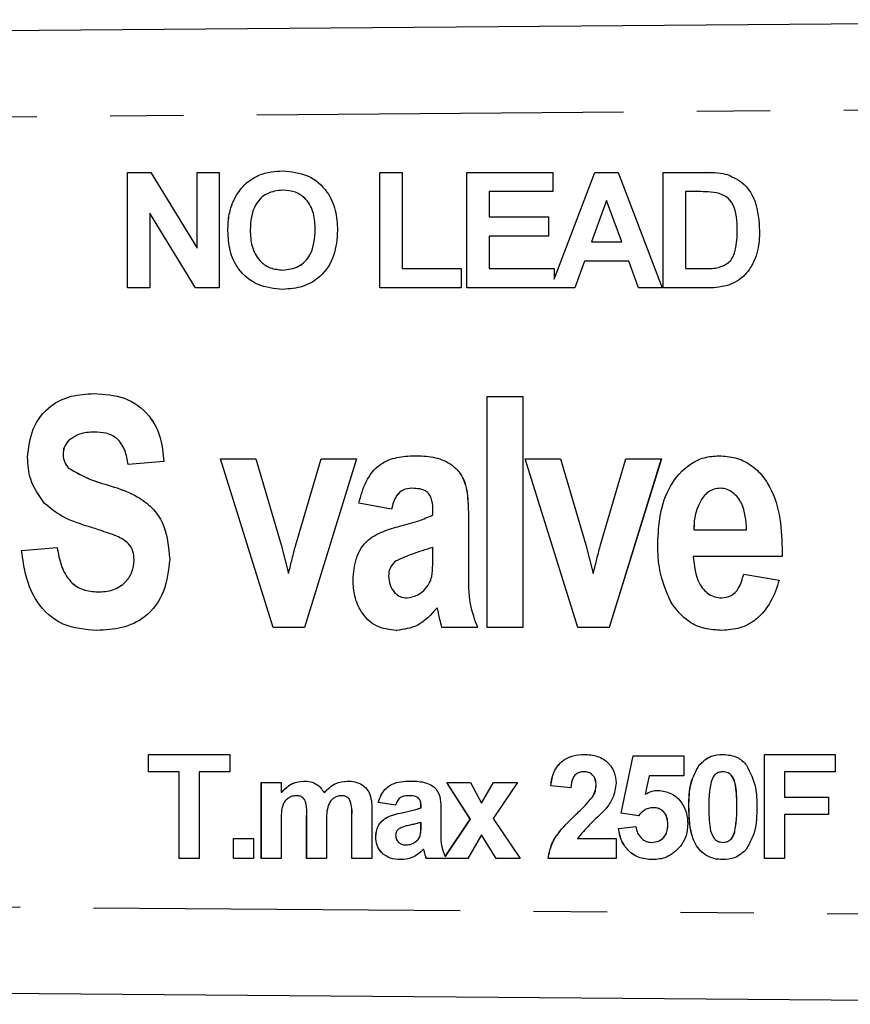
# Model space of a CAD drawing. Extents: x 137 to 270, y 91 to 255.
# Drawn here: x 243 to 258, y 103 to 120 of the extents above; entities that cross this region are included whole.
import ezdxf

# ---------------------------------------------------------------- set-up
doc = ezdxf.new("R2010")
doc.units = 0
doc.linetypes.add('PHANTOM', pattern=[12.7, 6.35, -1.27, 1.27, -1.27, 1.27, -1.27])
doc.layers.get('0').update_dxf_attribs({"linetype": 'CONTINUOUS'})

msp = doc.modelspace()

# ---------------------------------------------------------------- linework, layer by layer
at = {"color": 7, "linetype": 'CONTINUOUS'}
for p, q in [((206.675, 119.29), (266.651, 119.766)), ((245.361, 117.121), (245.763, 117.121)), ((245.361, 115.122), (245.361, 117.121)), ((245.361, 115.122), (245.361, 117.121)), ((245.763, 117.121), (246.566, 115.807)), ((246.566, 117.121), (246.951, 117.121)), ((246.566, 115.807), (246.566, 117.121)), ((246.567, 115.807), (246.567, 117.121)), ((246.951, 117.121), (246.951, 115.122)), ((247.624, 117.069), (247.624, 117.069)), ((249.73, 117.121), (250.115, 117.121)), ((249.73, 115.122), (249.73, 117.121)), ((249.731, 115.122), (249.731, 117.121)), ((250.115, 117.121), (250.115, 115.455)), ((251.238, 117.121), (252.725, 117.121)), ((251.238, 115.122), (251.238, 117.121)), ((251.238, 115.122), (251.238, 117.121)), ((252.725, 117.121), (252.725, 116.788)), ((252.751, 115.271), (253.45, 117.121)), ((252.751, 115.271), (253.451, 117.121)), ((253.45, 117.121), (253.858, 117.121)), ((253.858, 117.121), (254.617, 115.122)), ((254.638, 117.121), (255.371, 117.121)), ((254.638, 115.122), (254.638, 117.121)), ((254.638, 115.122), (254.638, 117.121)), ((255.372, 117.121), (255.371, 117.121)), ((248.051, 116.814), (248.05, 116.814)), ((251.623, 116.788), (251.623, 116.352)), ((252.725, 116.788), (251.623, 116.788)), ((255.023, 116.788), (255.023, 115.455)), ((255.213, 116.788), (255.023, 116.788)), ((255.213, 116.788), (255.213, 116.788)), ((255.561, 116.769), (255.561, 116.769)), ((247.189, 116.618), (247.189, 116.618)), ((253.656, 116.634), (253.394, 115.916)), ((253.656, 116.634), (253.656, 116.634)), ((253.919, 115.916), (253.656, 116.634)), ((253.919, 115.916), (253.656, 116.634)), ((245.746, 116.416), (245.746, 115.122)), ((246.537, 115.122), (245.746, 116.416)), ((245.746, 116.416), (245.746, 116.416)), ((246.537, 115.122), (245.746, 116.416)), ((251.623, 116.352), (252.648, 116.352)), ((252.648, 116.352), (252.648, 116.019)), ((248.613, 116.128), (248.612, 116.128)), ((247.1, 116.109), (247.1, 116.109)), ((251.623, 116.019), (251.623, 115.455)), ((252.648, 116.019), (251.623, 116.019)), ((255.92, 116.121), (255.92, 116.121)), ((246.567, 115.807), (246.566, 115.807)), ((253.394, 115.916), (253.919, 115.916)), ((253.919, 115.916), (253.919, 115.916)), ((250.115, 115.455), (251.141, 115.455)), ((251.141, 115.455), (251.141, 115.122)), ((251.623, 115.455), (252.751, 115.455)), ((252.751, 115.455), (252.751, 115.271)), ((253.273, 115.583), (253.105, 115.122)), ((254.041, 115.583), (253.273, 115.583)), ((254.21, 115.122), (254.041, 115.583)), ((254.041, 115.583), (254.041, 115.583)), ((254.21, 115.122), (254.041, 115.583)), ((255.023, 115.455), (255.339, 115.455)), ((255.595, 115.474), (255.595, 115.474)), ((248.051, 115.429), (248.05, 115.429)), ((245.746, 115.122), (245.361, 115.122)), ((246.951, 115.122), (246.537, 115.122)), ((251.141, 115.122), (249.73, 115.122)), ((253.105, 115.122), (251.238, 115.122)), ((252.751, 115.271), (252.751, 115.271)), ((254.617, 115.122), (254.21, 115.122)), ((255.393, 115.122), (254.638, 115.122)), ((244.781, 113.291), (244.781, 113.291)), ((251.589, 109.24), (251.589, 113.24)), ((251.589, 113.24), (252.204, 113.24)), ((252.204, 113.24), (252.204, 109.24)), ((252.204, 113.24), (252.205, 113.24)), ((252.205, 113.24), (252.205, 109.24)), ((244.348, 112.483), (244.348, 112.483)), ((244.246, 112.24), (244.246, 112.24)), ((250.331, 112.214), (250.331, 112.214)), ((255.6, 112.214), (255.601, 112.214)), ((245.989, 112.112), (245.374, 112.061)), ((245.989, 112.112), (245.374, 112.061)), ((245.374, 112.061), (245.374, 112.061)), ((245.989, 112.112), (245.989, 112.112)), ((247.884, 109.24), (246.969, 112.163)), ((246.969, 112.163), (247.584, 112.163)), ((247.584, 112.163), (248.022, 110.671)), ((247.584, 112.163), (248.021, 110.671)), ((247.584, 112.163), (247.584, 112.163)), ((248.275, 110.671), (248.712, 112.163)), ((249.327, 112.163), (248.425, 109.24)), ((249.328, 112.163), (248.426, 109.24)), ((248.712, 112.163), (249.327, 112.163)), ((249.327, 112.163), (249.328, 112.163)), ((253.16, 109.24), (252.245, 112.163)), ((252.245, 112.163), (252.861, 112.163)), ((252.861, 112.163), (253.299, 110.671)), ((252.861, 112.163), (253.298, 110.671)), ((252.861, 112.163), (252.861, 112.163)), ((253.552, 110.671), (253.989, 112.163)), ((254.605, 112.163), (253.702, 109.24)), ((254.604, 112.163), (253.702, 109.24)), ((253.989, 112.163), (254.604, 112.163)), ((254.604, 112.163), (254.605, 112.163)), ((244.34, 112.002), (244.34, 112.002)), ((249.933, 111.291), (249.368, 111.394)), ((255.297, 111.457), (255.297, 111.457)), ((249.933, 111.291), (249.933, 111.291)), ((250.65, 111.189), (250.65, 111.262)), ((251.266, 111.094), (251.266, 110.196)), ((251.266, 111.094), (251.266, 110.196)), ((255.168, 110.932), (256.081, 110.932)), ((248.021, 110.671), (248.148, 110.173)), ((248.021, 110.671), (248.022, 110.671)), ((248.022, 110.671), (248.148, 110.173)), ((253.298, 110.671), (253.425, 110.173)), ((253.298, 110.671), (253.299, 110.671)), ((253.299, 110.671), (253.425, 110.173)), ((243.528, 110.573), (244.143, 110.625)), ((244.143, 110.625), (244.143, 110.625)), ((250.65, 110.48), (250.65, 110.625)), ((246.092, 110.415), (246.092, 110.415)), ((249.993, 110.386), (249.993, 110.386)), ((256.696, 110.471), (255.158, 110.471)), ((256.696, 110.471), (256.697, 110.471)), ((256.03, 110.163), (256.646, 110.061)), ((256.03, 110.163), (256.645, 110.061)), ((256.03, 110.163), (256.03, 110.163)), ((249.881, 110.129), (249.882, 110.129)), ((256.645, 110.061), (256.646, 110.061)), ((244.829, 109.189), (244.829, 109.189)), ((248.425, 109.24), (247.884, 109.24)), ((248.425, 109.24), (248.426, 109.24)), ((250.021, 109.189), (250.022, 109.189)), ((251.42, 109.24), (250.804, 109.24)), ((251.42, 109.24), (251.42, 109.24)), ((252.204, 109.24), (251.589, 109.24)), ((252.204, 109.24), (252.205, 109.24)), ((253.702, 109.24), (253.16, 109.24)), ((253.702, 109.24), (253.702, 109.24)), ((255.651, 109.189), (255.651, 109.189)), ((245.725, 107.042), (247.133, 107.042)), ((245.725, 106.742), (245.725, 107.042)), ((245.727, 106.742), (245.727, 107.042)), ((247.133, 107.042), (247.133, 106.742)), ((253.908, 106.023), (254.116, 107.019)), ((253.91, 106.023), (254.117, 107.019)), ((254.116, 107.019), (254.993, 107.019)), ((254.993, 107.019), (254.993, 106.673)), ((256.391, 107.042), (257.614, 107.042)), ((256.391, 105.242), (256.391, 107.042)), ((256.393, 105.242), (256.393, 107.042)), ((257.614, 107.042), (257.614, 106.742)), ((255.26, 106.859), (255.259, 106.859)), ((246.256, 106.742), (245.725, 106.742)), ((246.256, 105.242), (246.256, 106.742)), ((246.258, 106.742), (246.256, 106.742)), ((246.258, 105.242), (246.258, 106.742)), ((246.602, 106.742), (246.602, 105.242)), ((247.133, 106.742), (246.602, 106.742)), ((253.262, 106.742), (253.261, 106.742)), ((254.394, 106.673), (254.323, 106.351)), ((254.993, 106.673), (254.394, 106.673)), ((255.67, 106.742), (255.669, 106.742)), ((256.737, 106.742), (256.737, 106.303)), ((257.614, 106.742), (256.737, 106.742)), ((247.678, 106.557), (248.024, 106.557)), ((247.678, 105.242), (247.678, 106.557)), ((247.679, 105.242), (247.679, 106.557)), ((248.024, 106.557), (248.024, 106.381)), ((250.888, 106.557), (251.299, 106.557)), ((251.296, 105.919), (250.888, 106.557)), ((251.298, 105.919), (250.889, 106.557)), ((251.299, 106.557), (251.491, 106.196)), ((251.491, 106.196), (251.699, 106.557)), ((251.492, 106.196), (251.701, 106.557)), ((252.111, 106.557), (251.69, 105.934)), ((251.699, 106.557), (252.111, 106.557)), ((253.036, 106.465), (252.69, 106.499)), ((252.691, 106.499), (252.69, 106.499)), ((253.037, 106.465), (252.691, 106.499)), ((253.476, 106.506), (253.474, 106.506)), ((248.025, 106.381), (248.024, 106.381)), ((248.285, 106.327), (248.284, 106.327)), ((248.769, 106.381), (248.768, 106.381)), ((249.066, 106.327), (249.064, 106.327)), ((249.213, 106.252), (249.211, 106.252)), ((250.221, 106.327), (250.219, 106.327)), ((253.407, 106.298), (253.406, 106.298)), ((254.324, 106.351), (254.323, 106.351)), ((256.737, 106.303), (257.499, 106.303)), ((257.499, 106.303), (257.499, 106.003)), ((249.593, 106.079), (249.593, 105.242)), ((250.004, 106.165), (249.704, 106.211)), ((249.705, 106.211), (249.704, 106.211)), ((250.005, 106.165), (249.705, 106.211)), ((250.442, 106.119), (250.442, 106.152)), ((250.444, 106.152), (250.442, 106.152)), ((250.444, 106.119), (250.442, 106.119)), ((250.444, 106.119), (250.444, 106.152)), ((250.788, 106.076), (250.788, 105.672)), ((251.492, 106.196), (251.491, 106.196)), ((254.464, 106.119), (254.462, 106.119)), ((248.462, 105.242), (248.462, 105.967)), ((248.464, 105.242), (248.464, 105.967)), ((249.247, 105.242), (249.247, 105.998)), ((249.248, 105.242), (249.248, 105.998)), ((250.863, 105.274), (251.296, 105.919)), ((250.865, 105.274), (251.298, 105.919)), ((251.298, 105.919), (251.296, 105.919)), ((251.69, 105.934), (252.157, 105.242)), ((254.21, 105.98), (253.908, 106.023)), ((253.91, 106.023), (253.908, 106.023)), ((254.212, 105.98), (253.91, 106.023)), ((256.737, 106.003), (256.737, 105.242)), ((257.499, 106.003), (256.737, 106.003)), ((248.024, 105.884), (248.024, 105.242)), ((248.808, 105.877), (248.808, 105.242)), ((250.442, 105.8), (250.442, 105.865)), ((250.444, 105.865), (250.442, 105.865)), ((250.444, 105.8), (250.444, 105.865)), ((253.862, 105.757), (254.162, 105.796)), ((253.864, 105.757), (253.862, 105.757)), ((253.864, 105.757), (254.164, 105.796)), ((254.717, 105.828), (254.716, 105.828)), ((247.198, 105.588), (247.544, 105.588)), ((247.198, 105.242), (247.198, 105.588)), ((247.199, 105.242), (247.199, 105.588)), ((247.544, 105.588), (247.544, 105.242)), ((249.659, 105.613), (249.658, 105.613)), ((250.431, 105.64), (250.43, 105.64)), ((251.491, 105.649), (251.253, 105.242)), ((251.745, 105.242), (251.491, 105.649)), ((251.492, 105.649), (251.491, 105.649)), ((251.747, 105.242), (251.492, 105.649)), ((253.152, 105.588), (253.82, 105.588)), ((253.82, 105.588), (253.82, 105.242)), ((255.874, 105.696), (255.873, 105.696)), ((250.186, 105.473), (250.184, 105.473)), ((250.354, 105.531), (250.352, 105.531)), ((250.491, 105.396), (250.489, 105.396)), ((254.438, 105.519), (254.437, 105.519)), ((255.67, 105.519), (255.669, 105.519)), ((246.602, 105.242), (246.256, 105.242)), ((247.544, 105.242), (247.198, 105.242)), ((248.024, 105.242), (247.678, 105.242)), ((248.808, 105.242), (248.462, 105.242)), ((249.593, 105.242), (249.247, 105.242)), ((251.253, 105.242), (250.534, 105.242)), ((250.865, 105.274), (250.863, 105.274)), ((252.157, 105.242), (251.745, 105.242)), ((253.82, 105.242), (252.644, 105.242)), ((256.737, 105.242), (256.391, 105.242)), ((266.651, 102.714), (206.675, 103.19))]:
    msp.add_line(p, q, dxfattribs=at)
at = {"color": 8, "linetype": 'PHANTOM'}
for p, q in [((266.651, 118.266), (206.675, 117.79)), ((251.266, 111.094), (251.266, 111.094)), ((251.266, 110.196), (251.266, 110.196)), ((255.082, 106.133), (255.08, 106.133)), ((255.913, 106.13), (255.911, 106.13)), ((248.464, 105.967), (248.462, 105.967)), ((249.248, 105.998), (249.247, 105.998)), ((250.119, 106.032), (250.118, 106.032)), ((253.132, 106.007), (253.13, 106.007)), ((250.444, 105.8), (250.442, 105.8)), ((250.503, 105.352), (250.502, 105.352)), ((206.675, 104.69), (266.651, 104.214))]:
    msp.add_line(p, q, dxfattribs=at)
at = {"color": 7, "linetype": 'CONTINUOUS'}
for points, knots in [([(247.189, 116.618), (247.248, 116.724), (247.354, 116.914), (247.541, 117.021), (247.624, 117.069)], [0, 0, 0, 0, 0.5599519, 1, 1, 1, 1]), ([(247.189, 116.618), (247.248, 116.724), (247.354, 116.914), (247.542, 117.021), (247.624, 117.069)], [0, 0, 0, 0, 0.55996, 1, 1, 1, 1]), ([(247.624, 117.069), (247.701, 117.095), (247.838, 117.141), (247.982, 117.145), (248.046, 117.147)], [0, 0, 0, 0, 0.559568, 1, 1, 1, 1]), ([(247.624, 117.069), (247.701, 117.095), (247.838, 117.141), (247.982, 117.145), (248.046, 117.147)], [0, 0, 0, 0, 0.559558, 1, 1, 1, 1]), ([(248.046, 117.147), (248.195, 117.133), (248.492, 117.105), (248.823, 116.822), (248.978, 116.468), (248.991, 116.235), (248.997, 116.119)], [0, 0, 0, 0, 0.27983, 0.558669, 0.779006, 1, 1, 1, 1]), ([(255.371, 117.121), (255.443, 117.121), (255.57, 117.12), (255.695, 117.095), (255.75, 117.083)], [0, 0, 0, 0, 0.560231, 1, 1, 1, 1]), ([(255.75, 117.083), (255.853, 117.035), (256.06, 116.937), (256.276, 116.572), (256.294, 116.281), (256.305, 116.102)], [0, 0, 0, 0, 0.279072, 0.559338, 1, 1, 1, 1]), ([(248.05, 116.814), (247.955, 116.803), (247.765, 116.781), (247.511, 116.521), (247.495, 116.274), (247.484, 116.123)], [0, 0, 0, 0, 0.280279, 0.55988, 1, 1, 1, 1]), ([(248.612, 116.128), (248.608, 116.222), (248.6, 116.41), (248.479, 116.653), (248.273, 116.795), (248.125, 116.808), (248.05, 116.814)], [0, 0, 0, 0, 0.281089, 0.560016, 0.779693, 1, 1, 1, 1]), ([(248.613, 116.128), (248.609, 116.222), (248.6, 116.41), (248.479, 116.653), (248.273, 116.795), (248.125, 116.808), (248.051, 116.814)], [0, 0, 0, 0, 0.281088, 0.560011, 0.779694, 1, 1, 1, 1]), ([(255.561, 116.769), (255.496, 116.776), (255.38, 116.788), (255.264, 116.788), (255.213, 116.788)], [0, 0, 0, 0, 0.559749, 1, 1, 1, 1]), ([(255.561, 116.769), (255.496, 116.776), (255.38, 116.788), (255.264, 116.788), (255.213, 116.788)], [0, 0, 0, 0, 0.559761, 1, 1, 1, 1]), ([(255.92, 116.121), (255.916, 116.276), (255.911, 116.493), (255.734, 116.716), (255.618, 116.751), (255.561, 116.769)], [0, 0, 0, 0, 0.55943, 0.779515, 1, 1, 1, 1]), ([(255.92, 116.121), (255.916, 116.276), (255.911, 116.493), (255.734, 116.716), (255.618, 116.751), (255.561, 116.769)], [0, 0, 0, 0, 0.559426, 0.779516, 1, 1, 1, 1]), ([(247.1, 116.109), (247.102, 116.207), (247.107, 116.381), (247.164, 116.546), (247.189, 116.618)], [0, 0, 0, 0, 0.560172, 1, 1, 1, 1]), ([(247.1, 116.109), (247.103, 116.207), (247.107, 116.381), (247.164, 116.546), (247.189, 116.618)], [0, 0, 0, 0, 0.560172, 1, 1, 1, 1]), ([(248.05, 115.429), (248.145, 115.441), (248.335, 115.466), (248.585, 115.73), (248.602, 115.977), (248.612, 116.128)], [0, 0, 0, 0, 0.279989, 0.559766, 1, 1, 1, 1]), ([(248.051, 115.429), (248.146, 115.441), (248.336, 115.466), (248.585, 115.73), (248.602, 115.977), (248.613, 116.128)], [0, 0, 0, 0, 0.279988, 0.55977, 1, 1, 1, 1]), ([(248.051, 115.096), (247.903, 115.109), (247.608, 115.136), (247.277, 115.413), (247.119, 115.763), (247.106, 115.994), (247.1, 116.109)], [0, 0, 0, 0, 0.2799403, 0.5587026, 0.7790446, 1, 1, 1, 1]), ([(248.051, 115.096), (247.903, 115.109), (247.608, 115.136), (247.277, 115.413), (247.119, 115.763), (247.106, 115.994), (247.1, 116.109)], [0, 0, 0, 0, 0.27994, 0.558703, 0.779045, 1, 1, 1, 1]), ([(247.484, 116.123), (247.489, 116.028), (247.498, 115.839), (247.623, 115.598), (247.827, 115.451), (247.976, 115.437), (248.05, 115.429)], [0, 0, 0, 0, 0.28102, 0.560114, 0.779936, 1, 1, 1, 1]), ([(248.997, 116.119), (248.987, 115.971), (248.968, 115.676), (248.735, 115.317), (248.399, 115.121), (248.167, 115.104), (248.051, 115.096)], [0, 0, 0, 0, 0.280551, 0.559489, 0.779432, 1, 1, 1, 1]), ([(255.595, 115.474), (255.666, 115.501), (255.809, 115.555), (255.911, 115.819), (255.917, 116.006), (255.92, 116.121)], [0, 0, 0, 0, 0.2781904, 0.5580181, 1, 1, 1, 1]), ([(255.595, 115.474), (255.666, 115.501), (255.809, 115.555), (255.911, 115.819), (255.916, 116.006), (255.92, 116.121)], [0, 0, 0, 0, 0.278196, 0.558022, 1, 1, 1, 1]), ([(256.305, 116.102), (256.303, 116.021), (256.299, 115.877), (256.261, 115.738), (256.244, 115.677)], [0, 0, 0, 0, 0.560079, 1, 1, 1, 1]), ([(256.244, 115.677), (256.215, 115.604), (256.164, 115.473), (256.071, 115.369), (256.03, 115.323)], [0, 0, 0, 0, 0.560006, 1, 1, 1, 1]), ([(255.339, 115.455), (255.387, 115.455), (255.473, 115.455), (255.558, 115.468), (255.595, 115.474)], [0, 0, 0, 0, 0.560217, 1, 1, 1, 1]), ([(256.03, 115.323), (255.983, 115.285), (255.897, 115.216), (255.794, 115.18), (255.748, 115.164)], [0, 0, 0, 0, 0.55944, 1, 1, 1, 1]), ([(255.748, 115.164), (255.683, 115.149), (255.566, 115.123), (255.446, 115.122), (255.393, 115.122)], [0, 0, 0, 0, 0.55957, 1, 1, 1, 1]), ([(243.63, 112.186), (243.649, 112.354), (243.686, 112.69), (243.984, 113.081), (244.384, 113.268), (244.648, 113.284), (244.781, 113.291)], [0, 0, 0, 0, 0.280019, 0.558872, 0.779104, 1, 1, 1, 1]), ([(244.781, 113.291), (244.961, 113.281), (245.32, 113.26), (245.743, 112.95), (245.952, 112.532), (245.977, 112.252), (245.989, 112.112)], [0, 0, 0, 0, 0.2805096, 0.5587832, 0.7791182, 1, 1, 1, 1]), ([(244.781, 113.291), (244.961, 113.281), (245.32, 113.26), (245.742, 112.95), (245.952, 112.532), (245.977, 112.252), (245.989, 112.112)], [0, 0, 0, 0, 0.2805068, 0.5587815, 0.7791174, 1, 1, 1, 1]), ([(244.788, 112.625), (244.698, 112.62), (244.538, 112.613), (244.406, 112.523), (244.348, 112.483)], [0, 0, 0, 0, 0.560273, 1, 1, 1, 1]), ([(244.788, 112.625), (244.698, 112.62), (244.538, 112.613), (244.406, 112.523), (244.348, 112.483)], [0, 0, 0, 0, 0.560273, 1, 1, 1, 1]), ([(245.374, 112.061), (245.359, 112.145), (245.33, 112.312), (245.196, 112.523), (244.989, 112.616), (244.855, 112.622), (244.788, 112.625)], [0, 0, 0, 0, 0.280921, 0.559298, 0.7792, 1, 1, 1, 1]), ([(244.348, 112.483), (244.315, 112.443), (244.254, 112.373), (244.248, 112.281), (244.246, 112.24)], [0, 0, 0, 0, 0.558533, 1, 1, 1, 1]), ([(244.348, 112.483), (244.314, 112.443), (244.254, 112.373), (244.248, 112.281), (244.246, 112.24)], [0, 0, 0, 0, 0.558542, 1, 1, 1, 1]), ([(244.246, 112.24), (244.251, 112.19), (244.26, 112.101), (244.316, 112.032), (244.34, 112.002)], [0, 0, 0, 0, 0.559505, 1, 1, 1, 1]), ([(244.246, 112.24), (244.251, 112.19), (244.26, 112.101), (244.315, 112.032), (244.34, 112.002)], [0, 0, 0, 0, 0.559494, 1, 1, 1, 1]), ([(249.368, 111.394), (249.402, 111.52), (249.469, 111.773), (249.701, 112.075), (250.023, 112.201), (250.228, 112.21), (250.331, 112.214)], [0, 0, 0, 0, 0.280708, 0.559357, 0.779248, 1, 1, 1, 1]), ([(250.331, 112.214), (250.438, 112.211), (250.652, 112.206), (250.961, 112.095), (251.203, 111.835), (251.261, 111.47), (251.264, 111.22), (251.266, 111.094)], [0, 0, 0, 0, 0.187308, 0.373393, 0.559377, 0.778985, 1, 1, 1, 1]), ([(250.331, 112.214), (250.438, 112.211), (250.652, 112.206), (250.96, 112.095), (251.202, 111.835), (251.26, 111.47), (251.264, 111.22), (251.266, 111.094)], [0, 0, 0, 0, 0.187308, 0.37339, 0.559377, 0.778984, 1, 1, 1, 1]), ([(254.543, 110.68), (254.55, 110.853), (254.565, 111.2), (254.733, 111.7), (255.023, 112.04), (255.34, 112.195), (255.513, 112.208), (255.6, 112.214)], [0, 0, 0, 0, 0.250671, 0.50069, 0.749729, 0.874838, 1, 1, 1, 1]), ([(255.6, 112.214), (255.697, 112.208), (255.891, 112.195), (256.159, 112.066), (256.37, 111.863), (256.572, 111.529), (256.687, 111.051), (256.693, 110.664), (256.696, 110.471)], [0, 0, 0, 0, 0.124971, 0.249825, 0.374747, 0.499799, 0.749584, 1, 1, 1, 1]), ([(255.601, 112.214), (255.698, 112.208), (255.892, 112.195), (256.159, 112.066), (256.37, 111.863), (256.572, 111.529), (256.688, 111.051), (256.694, 110.664), (256.697, 110.471)], [0, 0, 0, 0, 0.12497, 0.249825, 0.374747, 0.499799, 0.749584, 1, 1, 1, 1]), ([(243.926, 111.389), (243.829, 111.523), (243.657, 111.764), (243.638, 112.057), (243.63, 112.186)], [0, 0, 0, 0, 0.558984, 1, 1, 1, 1]), ([(244.34, 112.002), (244.465, 111.93), (244.714, 111.785), (245.134, 111.682), (245.503, 111.536), (245.798, 111.325), (246.046, 110.96), (246.074, 110.633), (246.092, 110.415)], [0, 0, 0, 0, 0.1662344, 0.3335887, 0.500792, 0.6258561, 0.7509752, 1, 1, 1, 1]), ([(244.34, 112.002), (244.464, 111.93), (244.713, 111.785), (245.133, 111.682), (245.502, 111.536), (245.798, 111.325), (246.046, 110.96), (246.073, 110.633), (246.092, 110.415)], [0, 0, 0, 0, 0.166234, 0.333589, 0.50079, 0.625856, 0.750975, 1, 1, 1, 1]), ([(250.286, 111.65), (250.234, 111.646), (250.129, 111.638), (249.988, 111.5), (249.954, 111.371), (249.933, 111.291)], [0, 0, 0, 0, 0.280077, 0.558507, 1, 1, 1, 1]), ([(250.286, 111.65), (250.233, 111.646), (250.128, 111.638), (249.988, 111.5), (249.954, 111.371), (249.933, 111.291)], [0, 0, 0, 0, 0.280075, 0.558504, 1, 1, 1, 1]), ([(250.65, 111.262), (250.649, 111.32), (250.646, 111.435), (250.571, 111.594), (250.422, 111.646), (250.331, 111.649), (250.286, 111.65)], [0, 0, 0, 0, 0.281383, 0.55877, 0.778727, 1, 1, 1, 1]), ([(255.627, 111.65), (255.589, 111.647), (255.515, 111.641), (255.393, 111.579), (255.333, 111.503), (255.297, 111.457)], [0, 0, 0, 0, 0.280227, 0.560394, 1, 1, 1, 1]), ([(255.627, 111.65), (255.59, 111.647), (255.515, 111.641), (255.393, 111.579), (255.334, 111.503), (255.297, 111.457)], [0, 0, 0, 0, 0.280227, 0.560394, 1, 1, 1, 1]), ([(256.081, 110.932), (256.07, 111.092), (256.053, 111.331), (255.882, 111.557), (255.745, 111.64), (255.666, 111.647), (255.627, 111.65)], [0, 0, 0, 0, 0.49946, 0.749352, 0.874673, 1, 1, 1, 1]), ([(244.657, 110.996), (244.507, 111.045), (244.238, 111.131), (244.021, 111.31), (243.926, 111.389)], [0, 0, 0, 0, 0.560808, 1, 1, 1, 1]), ([(255.297, 111.457), (255.252, 111.364), (255.173, 111.197), (255.17, 111.013), (255.168, 110.932)], [0, 0, 0, 0, 0.558864, 1, 1, 1, 1]), ([(255.297, 111.457), (255.253, 111.364), (255.173, 111.197), (255.17, 111.013), (255.169, 110.932)], [0, 0, 0, 0, 0.558864, 1, 1, 1, 1]), ([(250.078, 110.996), (250.187, 111.024), (250.384, 111.073), (250.569, 111.153), (250.65, 111.189)], [0, 0, 0, 0, 0.560298, 1, 1, 1, 1]), ([(245.177, 110.823), (245.08, 110.857), (244.909, 110.919), (244.734, 110.973), (244.657, 110.996)], [0, 0, 0, 0, 0.559926, 1, 1, 1, 1]), ([(249.266, 110.065), (249.276, 110.192), (249.296, 110.446), (249.494, 110.763), (249.79, 110.915), (249.982, 110.969), (250.078, 110.996)], [0, 0, 0, 0, 0.280138, 0.558778, 0.779022, 1, 1, 1, 1]), ([(245.476, 110.407), (245.473, 110.459), (245.465, 110.561), (245.368, 110.725), (245.249, 110.785), (245.177, 110.823)], [0, 0, 0, 0, 0.280573, 0.56028, 1, 1, 1, 1]), ([(248.21, 110.423), (248.222, 110.47), (248.243, 110.553), (248.265, 110.635), (248.275, 110.671)], [0, 0, 0, 0, 0.560001, 1, 1, 1, 1]), ([(253.487, 110.423), (253.499, 110.47), (253.519, 110.553), (253.542, 110.635), (253.552, 110.671)], [0, 0, 0, 0, 0.559993, 1, 1, 1, 1]), ([(254.769, 109.682), (254.692, 109.861), (254.556, 110.181), (254.547, 110.527), (254.543, 110.68)], [0, 0, 0, 0, 0.559119, 1, 1, 1, 1]), ([(244.829, 109.189), (244.627, 109.204), (244.225, 109.236), (243.788, 109.632), (243.591, 110.108), (243.549, 110.418), (243.528, 110.573)], [0, 0, 0, 0, 0.279959, 0.558073, 0.77878, 1, 1, 1, 1]), ([(244.143, 110.625), (244.163, 110.518), (244.202, 110.307), (244.348, 110.033), (244.59, 109.875), (244.76, 109.862), (244.845, 109.855)], [0, 0, 0, 0, 0.280965, 0.56039, 0.779829, 1, 1, 1, 1]), ([(244.143, 110.625), (244.163, 110.518), (244.202, 110.307), (244.347, 110.033), (244.589, 109.875), (244.76, 109.862), (244.845, 109.855)], [0, 0, 0, 0, 0.280965, 0.560386, 0.77983, 1, 1, 1, 1]), ([(250.65, 110.625), (250.524, 110.588), (250.3, 110.523), (250.086, 110.428), (249.993, 110.386)], [0, 0, 0, 0, 0.5611858, 1, 1, 1, 1]), ([(250.651, 110.625), (250.525, 110.588), (250.3, 110.523), (250.087, 110.428), (249.993, 110.386)], [0, 0, 0, 0, 0.561176, 1, 1, 1, 1]), ([(246.092, 110.415), (246.072, 110.23), (246.032, 109.859), (245.715, 109.414), (245.268, 109.211), (244.976, 109.196), (244.829, 109.189)], [0, 0, 0, 0, 0.280247, 0.559039, 0.77906, 1, 1, 1, 1]), ([(246.092, 110.415), (246.072, 110.23), (246.032, 109.859), (245.715, 109.414), (245.268, 109.211), (244.975, 109.196), (244.829, 109.189)], [0, 0, 0, 0, 0.280246, 0.559037, 0.779057, 1, 1, 1, 1]), ([(244.845, 109.855), (244.933, 109.86), (245.11, 109.87), (245.326, 110.006), (245.454, 110.2), (245.469, 110.338), (245.476, 110.407)], [0, 0, 0, 0, 0.28061, 0.559241, 0.779754, 1, 1, 1, 1]), ([(248.148, 110.173), (248.16, 110.219), (248.183, 110.303), (248.202, 110.387), (248.21, 110.423)], [0, 0, 0, 0, 0.560007, 1, 1, 1, 1]), ([(249.993, 110.386), (249.957, 110.344), (249.892, 110.27), (249.885, 110.172), (249.881, 110.129)], [0, 0, 0, 0, 0.558906, 1, 1, 1, 1]), ([(249.993, 110.386), (249.957, 110.344), (249.893, 110.27), (249.885, 110.172), (249.882, 110.129)], [0, 0, 0, 0, 0.558906, 1, 1, 1, 1]), ([(250.628, 110.124), (250.636, 110.19), (250.651, 110.308), (250.651, 110.427), (250.65, 110.48)], [0, 0, 0, 0, 0.5597558, 1, 1, 1, 1]), ([(253.425, 110.173), (253.437, 110.219), (253.459, 110.303), (253.479, 110.387), (253.487, 110.423)], [0, 0, 0, 0, 0.56001, 1, 1, 1, 1]), ([(255.158, 110.471), (255.173, 110.307), (255.195, 110.062), (255.382, 109.838), (255.528, 109.762), (255.608, 109.756), (255.649, 109.753)], [0, 0, 0, 0, 0.4989286, 0.7489261, 0.8743955, 1, 1, 1, 1]), ([(255.158, 110.471), (255.173, 110.307), (255.194, 110.062), (255.382, 109.838), (255.527, 109.762), (255.608, 109.756), (255.648, 109.753)], [0, 0, 0, 0, 0.4989249, 0.7489264, 0.8743884, 1, 1, 1, 1]), ([(251.266, 110.196), (251.264, 110.012), (251.259, 109.683), (251.371, 109.375), (251.42, 109.24)], [0, 0, 0, 0, 0.560359, 1, 1, 1, 1]), ([(251.266, 110.196), (251.263, 110.012), (251.259, 109.683), (251.371, 109.375), (251.42, 109.24)], [0, 0, 0, 0, 0.5603591, 1, 1, 1, 1]), ([(255.648, 109.753), (255.706, 109.76), (255.821, 109.776), (255.968, 109.934), (256.006, 110.076), (256.03, 110.163)], [0, 0, 0, 0, 0.279336, 0.55882, 1, 1, 1, 1]), ([(250.021, 109.189), (249.899, 109.202), (249.653, 109.23), (249.405, 109.488), (249.282, 109.777), (249.271, 109.969), (249.266, 110.065)], [0, 0, 0, 0, 0.279332, 0.5581819, 0.7788926, 1, 1, 1, 1]), ([(249.881, 110.129), (249.886, 110.078), (249.895, 109.976), (249.97, 109.851), (250.076, 109.766), (250.157, 109.757), (250.198, 109.753)], [0, 0, 0, 0, 0.280286, 0.56016, 0.780052, 1, 1, 1, 1]), ([(249.882, 110.129), (249.886, 110.078), (249.895, 109.976), (249.971, 109.851), (250.077, 109.766), (250.158, 109.757), (250.198, 109.753)], [0, 0, 0, 0, 0.280286, 0.56016, 0.780052, 1, 1, 1, 1]), ([(250.492, 109.883), (250.527, 109.922), (250.591, 109.993), (250.617, 110.084), (250.628, 110.124)], [0, 0, 0, 0, 0.559535, 1, 1, 1, 1]), ([(256.646, 110.061), (256.603, 109.933), (256.519, 109.678), (256.279, 109.38), (255.968, 109.211), (255.757, 109.196), (255.651, 109.189)], [0, 0, 0, 0, 0.280578, 0.560068, 0.779832, 1, 1, 1, 1]), ([(256.645, 110.061), (256.603, 109.933), (256.519, 109.678), (256.278, 109.38), (255.968, 109.211), (255.756, 109.196), (255.651, 109.189)], [0, 0, 0, 0, 0.280577, 0.560067, 0.779832, 1, 1, 1, 1]), ([(250.198, 109.753), (250.259, 109.762), (250.37, 109.779), (250.454, 109.851), (250.492, 109.883)], [0, 0, 0, 0, 0.558737, 1, 1, 1, 1]), ([(255.651, 109.189), (255.552, 109.195), (255.354, 109.207), (255.017, 109.347), (254.863, 109.555), (254.769, 109.682)], [0, 0, 0, 0, 0.28095, 0.561416, 1, 1, 1, 1]), ([(250.725, 109.582), (250.618, 109.462), (250.427, 109.248), (250.145, 109.207), (250.021, 109.189)], [0, 0, 0, 0, 0.560576, 1, 1, 1, 1]), ([(250.725, 109.582), (250.618, 109.462), (250.427, 109.248), (250.146, 109.207), (250.022, 109.189)], [0, 0, 0, 0, 0.560579, 1, 1, 1, 1]), ([(250.747, 109.485), (250.743, 109.503), (250.736, 109.536), (250.728, 109.568), (250.725, 109.582)], [0, 0, 0, 0, 0.56007, 1, 1, 1, 1]), ([(250.804, 109.24), (250.793, 109.286), (250.772, 109.367), (250.754, 109.449), (250.747, 109.485)], [0, 0, 0, 0, 0.559992, 1, 1, 1, 1]), ([(252.69, 106.499), (252.702, 106.582), (252.727, 106.746), (252.875, 106.937), (253.073, 107.029), (253.203, 107.038), (253.268, 107.042)], [0, 0, 0, 0, 0.280754, 0.558971, 0.779275, 1, 1, 1, 1]), ([(252.691, 106.499), (252.704, 106.582), (252.728, 106.746), (252.877, 106.937), (253.074, 107.029), (253.204, 107.038), (253.27, 107.042)], [0, 0, 0, 0, 0.280754, 0.558971, 0.779275, 1, 1, 1, 1]), ([(253.268, 107.042), (253.346, 107.037), (253.502, 107.027), (253.689, 106.905), (253.804, 106.736), (253.815, 106.613), (253.82, 106.552)], [0, 0, 0, 0, 0.280574, 0.559722, 0.779754, 1, 1, 1, 1]), ([(255.259, 106.859), (255.324, 106.919), (255.441, 107.027), (255.599, 107.037), (255.669, 107.042)], [0, 0, 0, 0, 0.558089, 1, 1, 1, 1]), ([(255.26, 106.859), (255.326, 106.919), (255.443, 107.027), (255.601, 107.037), (255.67, 107.042)], [0, 0, 0, 0, 0.558089, 1, 1, 1, 1]), ([(255.669, 107.042), (255.758, 107.034), (255.918, 107.019), (256.031, 106.907), (256.081, 106.857)], [0, 0, 0, 0, 0.55956, 1, 1, 1, 1]), ([(255.08, 106.133), (255.082, 106.278), (255.085, 106.535), (255.206, 106.76), (255.259, 106.859)], [0, 0, 0, 0, 0.561492, 1, 1, 1, 1]), ([(255.082, 106.133), (255.084, 106.278), (255.087, 106.535), (255.207, 106.76), (255.26, 106.859)], [0, 0, 0, 0, 0.561492, 1, 1, 1, 1]), ([(256.081, 106.857), (256.143, 106.728), (256.255, 106.498), (256.257, 106.243), (256.257, 106.13)], [0, 0, 0, 0, 0.55756, 1, 1, 1, 1]), ([(248.024, 106.381), (248.085, 106.443), (248.193, 106.555), (248.346, 106.573), (248.414, 106.58)], [0, 0, 0, 0, 0.559741, 1, 1, 1, 1]), ([(248.025, 106.381), (248.086, 106.443), (248.195, 106.555), (248.348, 106.573), (248.415, 106.58)], [0, 0, 0, 0, 0.559741, 1, 1, 1, 1]), ([(248.414, 106.58), (248.454, 106.578), (248.533, 106.573), (248.669, 106.517), (248.73, 106.432), (248.768, 106.381)], [0, 0, 0, 0, 0.281, 0.561599, 1, 1, 1, 1]), ([(248.768, 106.381), (248.83, 106.443), (248.942, 106.554), (249.097, 106.572), (249.166, 106.58)], [0, 0, 0, 0, 0.559862, 1, 1, 1, 1]), ([(248.769, 106.381), (248.832, 106.443), (248.944, 106.554), (249.099, 106.572), (249.167, 106.58)], [0, 0, 0, 0, 0.5598566, 1, 1, 1, 1]), ([(249.166, 106.58), (249.211, 106.578), (249.301, 106.573), (249.419, 106.523), (249.508, 106.445), (249.541, 106.382), (249.557, 106.35)], [0, 0, 0, 0, 0.280228, 0.559942, 0.779899, 1, 1, 1, 1]), ([(249.704, 106.211), (249.726, 106.276), (249.771, 106.404), (249.968, 106.568), (250.145, 106.576), (250.254, 106.58)], [0, 0, 0, 0, 0.280775, 0.559845, 1, 1, 1, 1]), ([(249.705, 106.211), (249.728, 106.276), (249.773, 106.404), (249.969, 106.568), (250.147, 106.576), (250.256, 106.58)], [0, 0, 0, 0, 0.2807752, 0.5598446, 1, 1, 1, 1]), ([(250.254, 106.58), (250.335, 106.579), (250.495, 106.576), (250.717, 106.473), (250.788, 106.266), (250.788, 106.14), (250.788, 106.076)], [0, 0, 0, 0, 0.281744, 0.560031, 0.77834, 1, 1, 1, 1]), ([(253.261, 106.742), (253.236, 106.74), (253.185, 106.737), (253.118, 106.699), (253.05, 106.61), (253.042, 106.525), (253.036, 106.465)], [0, 0, 0, 0, 0.187227, 0.374072, 0.560691, 1, 1, 1, 1]), ([(253.474, 106.506), (253.473, 106.54), (253.469, 106.607), (253.418, 106.691), (253.341, 106.737), (253.288, 106.74), (253.261, 106.742)], [0, 0, 0, 0, 0.280618, 0.5594916, 0.7793781, 1, 1, 1, 1]), ([(253.476, 106.506), (253.474, 106.54), (253.47, 106.607), (253.419, 106.691), (253.342, 106.737), (253.289, 106.74), (253.262, 106.742)], [0, 0, 0, 0, 0.280624, 0.559503, 0.779394, 1, 1, 1, 1]), ([(255.669, 106.742), (255.642, 106.739), (255.587, 106.733), (255.503, 106.674), (255.48, 106.607), (255.465, 106.565)], [0, 0, 0, 0, 0.280305, 0.560014, 1, 1, 1, 1]), ([(255.911, 106.13), (255.911, 106.251), (255.911, 106.433), (255.855, 106.645), (255.761, 106.732), (255.7, 106.739), (255.669, 106.742)], [0, 0, 0, 0, 0.501645, 0.751185, 0.875368, 1, 1, 1, 1]), ([(255.913, 106.13), (255.913, 106.251), (255.913, 106.433), (255.857, 106.645), (255.763, 106.732), (255.701, 106.739), (255.67, 106.742)], [0, 0, 0, 0, 0.5016454, 0.7511852, 0.8753681, 1, 1, 1, 1]), ([(253.406, 106.298), (253.427, 106.334), (253.465, 106.399), (253.471, 106.473), (253.474, 106.506)], [0, 0, 0, 0, 0.5600603, 1, 1, 1, 1]), ([(253.407, 106.298), (253.429, 106.334), (253.467, 106.399), (253.473, 106.473), (253.476, 106.506)], [0, 0, 0, 0, 0.56006, 1, 1, 1, 1]), ([(253.82, 106.552), (253.809, 106.46), (253.788, 106.294), (253.689, 106.16), (253.646, 106.101)], [0, 0, 0, 0, 0.558522, 1, 1, 1, 1]), ([(254.323, 106.351), (254.362, 106.373), (254.432, 106.41), (254.51, 106.416), (254.545, 106.419)], [0, 0, 0, 0, 0.559905, 1, 1, 1, 1]), ([(254.324, 106.351), (254.363, 106.373), (254.433, 106.41), (254.512, 106.416), (254.547, 106.419)], [0, 0, 0, 0, 0.5599048, 1, 1, 1, 1]), ([(254.545, 106.419), (254.627, 106.408), (254.79, 106.385), (254.96, 106.219), (255.05, 106.028), (255.058, 105.9), (255.062, 105.835)], [0, 0, 0, 0, 0.279004, 0.55862, 0.779074, 1, 1, 1, 1]), ([(255.465, 106.565), (255.451, 106.485), (255.426, 106.34), (255.427, 106.194), (255.427, 106.13)], [0, 0, 0, 0, 0.55954, 1, 1, 1, 1]), ([(248.284, 106.327), (248.259, 106.325), (248.211, 106.321), (248.144, 106.289), (248.089, 106.239), (248.02, 106.108), (248.022, 105.984), (248.024, 105.884)], [0, 0, 0, 0, 0.125194, 0.250307, 0.375355, 0.500528, 1, 1, 1, 1]), ([(248.462, 105.967), (248.465, 106.044), (248.468, 106.142), (248.432, 106.252), (248.396, 106.299), (248.341, 106.324), (248.303, 106.326), (248.284, 106.327)], [0, 0, 0, 0, 0.5006685, 0.6256266, 0.7502708, 0.8748697, 1, 1, 1, 1]), ([(248.464, 105.967), (248.466, 106.044), (248.469, 106.142), (248.434, 106.252), (248.397, 106.299), (248.343, 106.324), (248.305, 106.326), (248.285, 106.327)], [0, 0, 0, 0, 0.500666, 0.625624, 0.750257, 0.87487, 1, 1, 1, 1]), ([(249.064, 106.327), (249.04, 106.324), (248.991, 106.32), (248.926, 106.284), (248.873, 106.232), (248.806, 106.1), (248.807, 105.976), (248.808, 105.877)], [0, 0, 0, 0, 0.125071, 0.250201, 0.375199, 0.500411, 1, 1, 1, 1]), ([(249.211, 106.252), (249.201, 106.265), (249.182, 106.291), (249.131, 106.321), (249.09, 106.324), (249.064, 106.327)], [0, 0, 0, 0, 0.280316, 0.560635, 1, 1, 1, 1]), ([(249.213, 106.252), (249.203, 106.265), (249.184, 106.291), (249.133, 106.321), (249.091, 106.324), (249.066, 106.327)], [0, 0, 0, 0, 0.280337, 0.560647, 1, 1, 1, 1]), ([(249.247, 105.998), (249.247, 106.046), (249.248, 106.133), (249.222, 106.216), (249.211, 106.252)], [0, 0, 0, 0, 0.561443, 1, 1, 1, 1]), ([(249.248, 105.998), (249.249, 106.046), (249.25, 106.133), (249.224, 106.216), (249.213, 106.252)], [0, 0, 0, 0, 0.561443, 1, 1, 1, 1]), ([(249.557, 106.35), (249.57, 106.3), (249.593, 106.211), (249.593, 106.119), (249.593, 106.079)], [0, 0, 0, 0, 0.559183, 1, 1, 1, 1]), ([(250.219, 106.327), (250.192, 106.325), (250.137, 106.323), (250.046, 106.274), (250.02, 106.206), (250.004, 106.165)], [0, 0, 0, 0, 0.281252, 0.560572, 1, 1, 1, 1]), ([(250.442, 106.152), (250.441, 106.172), (250.44, 106.213), (250.416, 106.273), (250.339, 106.326), (250.269, 106.326), (250.219, 106.327)], [0, 0, 0, 0, 0.187537, 0.374323, 0.560036, 1, 1, 1, 1]), ([(250.444, 106.152), (250.443, 106.172), (250.441, 106.213), (250.418, 106.273), (250.341, 106.326), (250.27, 106.326), (250.221, 106.327)], [0, 0, 0, 0, 0.187537, 0.374323, 0.560036, 1, 1, 1, 1]), ([(253.13, 106.007), (253.185, 106.059), (253.282, 106.15), (253.368, 106.253), (253.406, 106.298)], [0, 0, 0, 0, 0.560235, 1, 1, 1, 1]), ([(253.132, 106.007), (253.186, 106.059), (253.284, 106.15), (253.37, 106.253), (253.407, 106.298)], [0, 0, 0, 0, 0.560235, 1, 1, 1, 1]), ([(250.118, 106.032), (250.179, 106.045), (250.289, 106.066), (250.395, 106.103), (250.442, 106.119)], [0, 0, 0, 0, 0.560218, 1, 1, 1, 1]), ([(250.119, 106.032), (250.181, 106.045), (250.291, 106.066), (250.397, 106.103), (250.444, 106.119)], [0, 0, 0, 0, 0.560218, 1, 1, 1, 1]), ([(253.646, 106.101), (253.55, 106.009), (253.378, 105.844), (253.221, 105.666), (253.152, 105.588)], [0, 0, 0, 0, 0.5607873, 1, 1, 1, 1]), ([(254.462, 106.119), (254.435, 106.116), (254.379, 106.111), (254.288, 106.066), (254.24, 106.013), (254.21, 105.98)], [0, 0, 0, 0, 0.2799643, 0.5600693, 1, 1, 1, 1]), ([(254.716, 105.828), (254.714, 105.869), (254.71, 105.951), (254.651, 106.053), (254.559, 106.111), (254.495, 106.116), (254.462, 106.119)], [0, 0, 0, 0, 0.280878, 0.559424, 0.77947, 1, 1, 1, 1]), ([(254.717, 105.828), (254.715, 105.869), (254.711, 105.951), (254.652, 106.053), (254.561, 106.111), (254.496, 106.116), (254.464, 106.119)], [0, 0, 0, 0, 0.280878, 0.559424, 0.77947, 1, 1, 1, 1]), ([(255.669, 105.219), (255.617, 105.222), (255.515, 105.229), (255.371, 105.293), (255.253, 105.394), (255.143, 105.57), (255.089, 105.826), (255.083, 106.031), (255.08, 106.133)], [0, 0, 0, 0, 0.12505, 0.249936, 0.374901, 0.499761, 0.749518, 1, 1, 1, 1]), ([(255.67, 105.219), (255.619, 105.222), (255.516, 105.229), (255.373, 105.293), (255.255, 105.394), (255.145, 105.57), (255.091, 105.826), (255.085, 106.031), (255.082, 106.133)], [0, 0, 0, 0, 0.12505, 0.249936, 0.374901, 0.499761, 0.749518, 1, 1, 1, 1]), ([(255.427, 106.13), (255.427, 106.009), (255.427, 105.827), (255.483, 105.615), (255.577, 105.529), (255.638, 105.522), (255.669, 105.519)], [0, 0, 0, 0, 0.501684, 0.751272, 0.87534, 1, 1, 1, 1]), ([(255.873, 105.696), (255.887, 105.776), (255.911, 105.92), (255.911, 106.065), (255.911, 106.13)], [0, 0, 0, 0, 0.559537, 1, 1, 1, 1]), ([(255.874, 105.696), (255.888, 105.776), (255.913, 105.92), (255.913, 106.065), (255.913, 106.13)], [0, 0, 0, 0, 0.559537, 1, 1, 1, 1]), ([(256.257, 106.13), (256.256, 105.985), (256.253, 105.727), (256.132, 105.501), (256.079, 105.402)], [0, 0, 0, 0, 0.561493, 1, 1, 1, 1]), ([(249.658, 105.613), (249.665, 105.678), (249.68, 105.807), (249.853, 105.98), (250.017, 106.012), (250.118, 106.032)], [0, 0, 0, 0, 0.279668, 0.55831, 1, 1, 1, 1]), ([(249.659, 105.613), (249.667, 105.678), (249.682, 105.807), (249.855, 105.98), (250.019, 106.012), (250.119, 106.032)], [0, 0, 0, 0, 0.2796678, 0.5583097, 1, 1, 1, 1]), ([(252.644, 105.242), (252.66, 105.328), (252.694, 105.499), (252.874, 105.758), (253.033, 105.912), (253.13, 106.007)], [0, 0, 0, 0, 0.279577, 0.55934, 1, 1, 1, 1]), ([(252.645, 105.242), (252.662, 105.328), (252.696, 105.499), (252.875, 105.758), (253.034, 105.912), (253.132, 106.007)], [0, 0, 0, 0, 0.279577, 0.55934, 1, 1, 1, 1]), ([(250.067, 105.758), (250.047, 105.74), (250.012, 105.709), (250.006, 105.663), (250.004, 105.642)], [0, 0, 0, 0, 0.559634, 1, 1, 1, 1]), ([(250.442, 105.865), (250.399, 105.853), (250.329, 105.833), (250.23, 105.812), (250.145, 105.793), (250.093, 105.769), (250.067, 105.758)], [0, 0, 0, 0, 0.340188, 0.56038, 0.780506, 1, 1, 1, 1]), ([(250.43, 105.64), (250.434, 105.669), (250.442, 105.722), (250.442, 105.776), (250.442, 105.8)], [0, 0, 0, 0, 0.559677, 1, 1, 1, 1]), ([(250.431, 105.64), (250.436, 105.669), (250.444, 105.722), (250.444, 105.776), (250.444, 105.8)], [0, 0, 0, 0, 0.559677, 1, 1, 1, 1]), ([(254.451, 105.219), (254.368, 105.226), (254.203, 105.24), (254.01, 105.382), (253.898, 105.565), (253.874, 105.693), (253.862, 105.757)], [0, 0, 0, 0, 0.2799479, 0.5590138, 0.7793215, 1, 1, 1, 1]), ([(254.453, 105.219), (254.37, 105.226), (254.204, 105.24), (254.012, 105.382), (253.899, 105.565), (253.876, 105.693), (253.864, 105.757)], [0, 0, 0, 0, 0.2799479, 0.5590138, 0.7793215, 1, 1, 1, 1]), ([(254.162, 105.796), (254.17, 105.756), (254.185, 105.677), (254.255, 105.587), (254.342, 105.529), (254.405, 105.522), (254.437, 105.519)], [0, 0, 0, 0, 0.280333, 0.559946, 0.780018, 1, 1, 1, 1]), ([(254.437, 105.519), (254.481, 105.524), (254.569, 105.534), (254.667, 105.618), (254.711, 105.724), (254.714, 105.793), (254.716, 105.828)], [0, 0, 0, 0, 0.279576, 0.558653, 0.778915, 1, 1, 1, 1]), ([(254.438, 105.519), (254.482, 105.524), (254.57, 105.534), (254.669, 105.618), (254.712, 105.724), (254.716, 105.793), (254.717, 105.828)], [0, 0, 0, 0, 0.279576, 0.558653, 0.778915, 1, 1, 1, 1]), ([(255.062, 105.835), (255.055, 105.758), (255.044, 105.618), (254.968, 105.502), (254.934, 105.45)], [0, 0, 0, 0, 0.559495, 1, 1, 1, 1]), ([(250.088, 105.219), (250.026, 105.223), (249.903, 105.232), (249.756, 105.331), (249.67, 105.468), (249.662, 105.565), (249.658, 105.613)], [0, 0, 0, 0, 0.280491, 0.559528, 0.779598, 1, 1, 1, 1]), ([(250.09, 105.219), (250.028, 105.223), (249.905, 105.232), (249.757, 105.331), (249.672, 105.468), (249.663, 105.565), (249.659, 105.613)], [0, 0, 0, 0, 0.2804906, 0.5595279, 0.7795978, 1, 1, 1, 1]), ([(250.004, 105.642), (250.007, 105.616), (250.014, 105.565), (250.064, 105.509), (250.123, 105.477), (250.164, 105.474), (250.184, 105.473)], [0, 0, 0, 0, 0.279292, 0.55915, 0.779465, 1, 1, 1, 1]), ([(250.352, 105.531), (250.371, 105.548), (250.406, 105.578), (250.422, 105.621), (250.43, 105.64)], [0, 0, 0, 0, 0.55986, 1, 1, 1, 1]), ([(250.354, 105.531), (250.373, 105.548), (250.407, 105.578), (250.424, 105.621), (250.431, 105.64)], [0, 0, 0, 0, 0.55986, 1, 1, 1, 1]), ([(250.788, 105.672), (250.787, 105.595), (250.785, 105.456), (250.839, 105.33), (250.863, 105.274)], [0, 0, 0, 0, 0.5606227, 1, 1, 1, 1]), ([(255.669, 105.519), (255.696, 105.522), (255.751, 105.527), (255.835, 105.587), (255.858, 105.654), (255.873, 105.696)], [0, 0, 0, 0, 0.280335, 0.560027, 1, 1, 1, 1]), ([(255.67, 105.519), (255.698, 105.522), (255.752, 105.527), (255.836, 105.587), (255.86, 105.654), (255.874, 105.696)], [0, 0, 0, 0, 0.280335, 0.560027, 1, 1, 1, 1]), ([(250.489, 105.396), (250.424, 105.34), (250.307, 105.24), (250.155, 105.225), (250.088, 105.219)], [0, 0, 0, 0, 0.559713, 1, 1, 1, 1]), ([(250.184, 105.473), (250.218, 105.476), (250.279, 105.483), (250.33, 105.516), (250.352, 105.531)], [0, 0, 0, 0, 0.55935, 1, 1, 1, 1]), ([(250.186, 105.473), (250.22, 105.476), (250.28, 105.483), (250.331, 105.516), (250.354, 105.531)], [0, 0, 0, 0, 0.55935, 1, 1, 1, 1]), ([(250.502, 105.352), (250.5, 105.36), (250.496, 105.375), (250.491, 105.39), (250.489, 105.396)], [0, 0, 0, 0, 0.560027, 1, 1, 1, 1]), ([(250.503, 105.352), (250.501, 105.36), (250.498, 105.375), (250.493, 105.39), (250.491, 105.396)], [0, 0, 0, 0, 0.560027, 1, 1, 1, 1]), ([(254.934, 105.45), (254.859, 105.375), (254.724, 105.239), (254.535, 105.225), (254.451, 105.219)], [0, 0, 0, 0, 0.558338, 1, 1, 1, 1]), ([(256.079, 105.402), (256.014, 105.341), (255.896, 105.233), (255.739, 105.223), (255.669, 105.219)], [0, 0, 0, 0, 0.558074, 1, 1, 1, 1]), ([(250.534, 105.242), (250.528, 105.262), (250.516, 105.299), (250.506, 105.336), (250.502, 105.352)], [0, 0, 0, 0, 0.559948, 1, 1, 1, 1]), ([(250.536, 105.242), (250.529, 105.262), (250.518, 105.299), (250.508, 105.336), (250.503, 105.352)], [0, 0, 0, 0, 0.559948, 1, 1, 1, 1])]:
    msp.add_open_spline(points, degree=3, knots=knots, dxfattribs=at)

doc.saveas('drawing.dxf')
